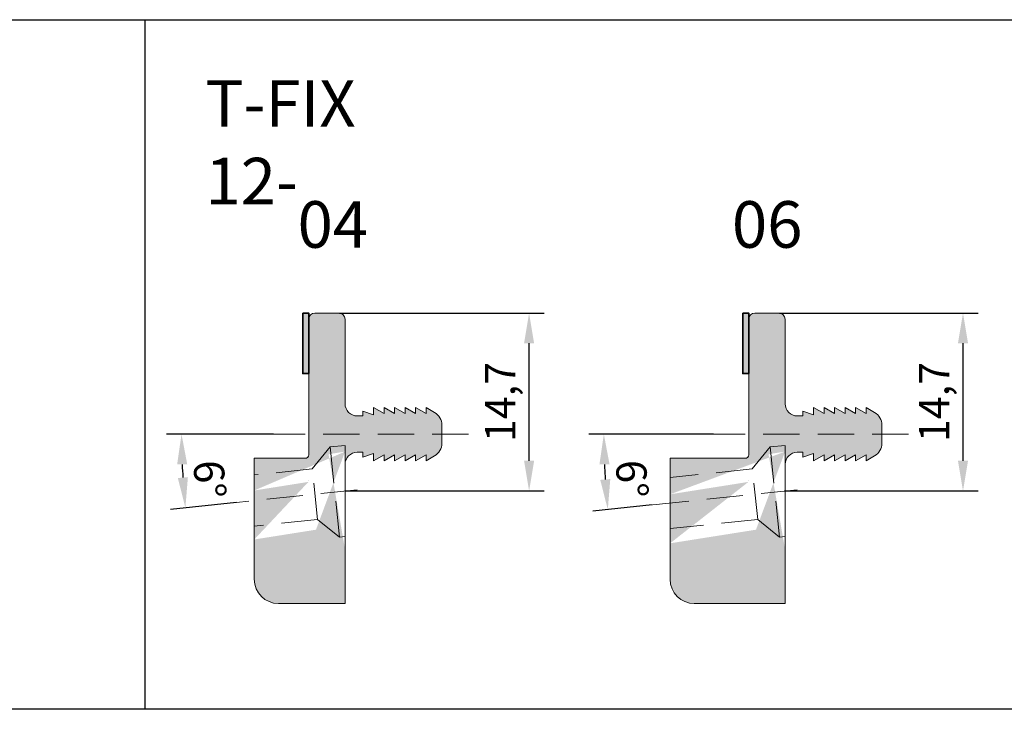
# Model space of a CAD drawing. Extents: x 0 to 1574, y -490 to 76.
# Drawn here: x 837 to 919, y -234 to -177 of the extents above; entities that cross this region are included whole.
import ezdxf

# ---------------------------------------------------------------- set-up
doc = ezdxf.new("R2010")
doc.units = 0
doc.header["$LTSCALE"] = 12
doc.header["$PDMODE"] = 33
doc.header["$PDSIZE"] = -0.5
doc.linetypes.add('Clips$0$HIDDEN', pattern=[0.375, 0.25, -0.125])
doc.layers.add('50_line', color=7, linetype='Continuous', lineweight=50)
doc.layers.add('dim', color=7, linetype='Continuous', lineweight=9)
for name, color, linetype, lineweight, true_color in [('_Alu Profil Schraffur', 7, 'Continuous', 25, 0x868686), ('_Dichtung', 7, 'Continuous', 18, 0x000000), ('_Dichtung Schraffur', 7, 'Continuous', 18, 0xb1b1b1), ('Schraube', 7, 'Clips$0$HIDDEN', 18, 0x000000)]:
    doc.layers.add(name, color=color, linetype=linetype, lineweight=lineweight, true_color=true_color)
doc.styles.get("Standard").update_dxf_attribs({"font": 'isocp.shx'})
doc.styles.add('TrueType', font='sanss___.ttf')
doc.dimstyles.new('ISO-25', dxfattribs={"dimtxt": 2.5, "dimasz": 2.5, "dimexe": 1.25, "dimexo": 0.625, "dimtad": 1, "dimtxsty": 'Standard', "dimcen": 2.5, "dimclrd": 7, "dimclre": 7, "dimclrt": 7, "dimadec": 0, "dimazin": 0, "dimtfac": 1, "dimtmove": 0, "dimatfit": 3, "dimfxl": 1, "dimarcsym": 0})

# ---------------------------------------------------------------- blocks, each defined once
blk = doc.blocks.new('*D2543')
at = {"layer": '_Dichtung', "color": 7, "lineweight": -2, "transparency": 16777216}
for p, q in [((863.6961925881319, -201.2494408981374), (880.604498067572, -201.2494408981374)), ((879.354498067572, -213.4543508934628), (879.354498067572, -203.7494408981374)), ((864.1580893878204, -215.9543508934628), (880.604498067572, -215.9543508934628))]:
    blk.add_line(p, q, dxfattribs=at)
at = {"layer": '_Dichtung', "color": 7, "transparency": 16777216}
for points in [[(878.9378314009053, -203.7494408981374), (879.7711647342386, -203.7494408981374), (879.354498067572, -201.2494408981374)], [(878.9378314009053, -213.4543508934628), (879.7711647342386, -213.4543508934628), (879.354498067572, -215.9543508934628)]]:
    blk.add_solid(points, dxfattribs=at)
at = {"layer": 'DEFPOINTS', "color": 0, "transparency": 16777216}
for p in [(863.0711925881319, -201.2494408981374), (879.354498067572, -201.2494408981374), (863.5330893878204, -215.9543508934628)]:
    blk.add_point(p, dxfattribs=at)
at = {"layer": '_Dichtung', "color": 7, "transparency": 16777216, "insert": (877.2919980675717, -208.6018958958003), "char_height": 2.5, "attachment_point": 5, "rotation": 90}
blk.add_mtext('14,7', dxfattribs=at)
blk = doc.blocks.new('*D2544')
at = {"layer": '_Dichtung', "color": 7, "lineweight": -2, "transparency": 16777216}
for p, q in [((900.0335040563409, -201.2494408981374), (916.4558335354627, -201.2494408981374)), ((915.2058335354627, -213.4543508934628), (915.2058335354627, -203.7494408981374)), ((900.4647154043, -215.9543508934628), (916.4558335354627, -215.9543508934628))]:
    blk.add_line(p, q, dxfattribs=at)
at = {"layer": '_Dichtung', "color": 7, "transparency": 16777216}
for points in [[(914.7891668687961, -203.7494408981374), (915.6225002021293, -203.7494408981374), (915.2058335354627, -201.2494408981374)], [(914.7891668687961, -213.4543508934628), (915.6225002021293, -213.4543508934628), (915.2058335354627, -215.9543508934628)]]:
    blk.add_solid(points, dxfattribs=at)
at = {"layer": 'DEFPOINTS', "color": 0, "transparency": 16777216}
for p in [(899.4085040563409, -201.2494408981374), (915.2058335354627, -201.2494408981374), (899.8397154043, -215.9543508934628)]:
    blk.add_point(p, dxfattribs=at)
at = {"layer": '_Dichtung', "color": 7, "transparency": 16777216, "insert": (913.1433335354625, -208.6018958958003), "char_height": 2.5, "attachment_point": 5, "rotation": 90}
blk.add_mtext('14,7', dxfattribs=at)
blk = doc.blocks.new('*D2553')
at = {"layer": 'DEFPOINTS', "color": 0, "transparency": 16777216}
for p in [(895.2263232587447, -211.2543508934628), (910.7057610427496, -211.2543508934628), (885.5677383224125, -213.3375678130968), (901.4992536903223, -215.8499297359967), (890.1503817957947, -217.0427442375994)]:
    blk.add_point(p, dxfattribs=at)
at = {"layer": 'dim', "color": 7, "lineweight": -2, "transparency": 16777216}
for p, q in [((894.6013232587449, -211.2543508934627), (884.2813756358208, -211.2543508934627)), ((889.5288056111895, -217.1080745271417), (884.6152216859178, -217.6245130080211))]:
    blk.add_line(p, q, dxfattribs=at)
blk.add_arc((945.2232656762967, -211.2543508934628), 59.69189004047585, 182.3998221474451, 183.6001778525558, dxfattribs=at)
at = {"layer": 'dim', "color": 7, "transparency": 16777216}
for points in [[(885.1671525079153, -213.7625280451427), (886.0003031045633, -213.7450773216699), (885.5313756358208, -211.2543508934627)], [(886.0643808841714, -214.9677541930204), (885.2339702763584, -215.0374870179748), (885.8583740551281, -217.4938524289365)]]:
    blk.add_solid(points, dxfattribs=at)
at = {"layer": 'dim', "color": 7, "transparency": 16777216, "insert": (887.5267732603992, -214.9836319038946), "char_height": 2.5, "attachment_point": 5, "rotation": 273.69823597550806}
blk.add_mtext('6°', dxfattribs=at)
blk = doc.blocks.new('*D2554')
at = {"layer": 'DEFPOINTS', "color": 0, "transparency": 16777216}
for p in [(858.8740234929681, -211.2543508934627), (874.3493049736239, -211.2543508934627), (850.6730064611779, -213.2865232789725), (865.1427976211966, -215.8499297359966), (855.8069521353427, -216.831166636346)]:
    blk.add_point(p, dxfattribs=at)
at = {"layer": 'dim', "color": 7, "lineweight": -2, "transparency": 16777216}
for p, q in [((858.249023492968, -211.2543508934627), (849.3875347602435, -211.2543508934627)), ((855.1853759507376, -216.8964969258884), (849.7133684512743, -217.4716280894876))]:
    blk.add_line(p, q, dxfattribs=at)
blk.add_arc((908.8668096071693, -211.2543508934626), 58.22927484692571, 182.4601105347607, 183.5398894652407, dxfattribs=at)
at = {"layer": 'dim', "color": 7, "transparency": 16777216}
for points in [[(850.2746312733851, -213.7627193214128), (851.1077725736315, -213.7448302669912), (850.6375347602435, -211.2543508934627)], [(851.1638566402145, -214.814978007462), (850.3334094598157, -214.8842739309519), (850.9565208204847, -217.340967510403)]]:
    blk.add_solid(points, dxfattribs=at)
at = {"layer": 'dim', "color": 7, "transparency": 16777216, "insert": (852.6375470840896, -215.0059278463509), "char_height": 2.5, "attachment_point": 5, "rotation": 273.8170770646426}
blk.add_mtext('6°', dxfattribs=at)
blk = doc.blocks.new('*U2557')
at = {"layer": 'Schraube', "color": 0, "transparency": 16777216}
blk.add_line((5.987163791326195, 0.629276271697812), (-3.976464866961432, -0.4179432989028937), dxfattribs=at)
blk = doc.blocks.new('*U2556')
at = {"layer": 'Schraube', "color": 0, "transparency": 16777216}
blk.add_line((6.233727742587917, 0), (-9.854853535822485, 0), dxfattribs=at)
blk = doc.blocks.new('T FIX 12-04')
at = {"layer": '_Alu Profil Schraffur'}
h = blk.add_hatch(color=256, dxfattribs=at)
h.dxf.hatch_style = 1
h.paths.add_polyline_path([(860.6490727587656, -201.2494408981372), (861.1493116475292, -201.2494408981372), (861.1493116475292, -206.2493072983577), (860.6490727587656, -206.2493072983577)])
at = {"layer": '_Dichtung Schraffur'}
h = blk.add_hatch(color=256, dxfattribs=at)
h.dxf.hatch_style = 1
h.paths.add_polyline_path([(861.1210523051456, -215.2041432467227), (861.7466860391842, -219.1549014792637), (864.0349084808065, -220.8174171581479), (862.783305873849, -212.9159208051001)], flags=0)
edge = h.paths.add_edge_path()
edge.add_line((856.6492966723332, -213.2545742029718), (860.8492970628157, -213.2545742029718))
edge.add_arc((860.8492970628157, -212.9545742029718), 0.3, 270.0000000000016, 359.9999254232413)
edge.add_line((861.1492970628154, -212.9545745934549), (861.1493116475292, -201.7494408981372))
edge.add_arc((861.6493116475292, -201.7494408981372), 0.5, 90, 180, ccw=False)
edge.add_line((861.6493116475292, -201.2494408981372), (863.649296672333, -201.2494408981372))
edge.add_arc((863.649296672333, -201.7494408981372), 0.5, 0, 90, ccw=False)
edge.add_line((864.149296672333, -201.7494408981372), (864.149296672333, -208.7545939011092))
edge.add_arc((865.1612986420997, -208.74234648917), 1.012076077135908, 180.693368964967, 269.3066310350329)
edge.add_line((865.1490512301605, -209.7543484589367), (865.6293052456859, -209.7543484589367))
edge.add_line((865.6293052456859, -209.7543484589367), (865.6293052456859, -209.3547218024653))
edge.add_line((865.6293052456859, -209.3547218024653), (866.4991866461916, -209.6544417948189))
edge.add_line((866.4991866461916, -209.6544417948189), (866.4991866461916, -209.0543138934627))
edge.add_line((866.4991866461916, -209.0543138934627), (867.3690817290784, -209.554535130701))
edge.add_line((867.3690817290784, -209.554535130701), (867.3690817290784, -209.0543138934627))
edge.add_line((867.3690817290784, -209.0543138934627), (868.2393139290991, -209.554535130701))
edge.add_line((868.2393139290991, -209.554535130701), (868.2393139290991, -209.0543138934627))
edge.add_line((868.2393139290991, -209.0543138934627), (869.1091933513511, -209.554535130701))
edge.add_line((869.1091933513511, -209.554535130701), (869.1091933513511, -209.0543138934627))
edge.add_line((869.1091933513511, -209.0543138934627), (869.9790727736031, -209.554535130701))
edge.add_line((869.9790727736031, -209.554535130701), (869.9790727736031, -209.0543138934627))
edge.add_line((869.9790727736031, -209.0543138934627), (870.8493049736238, -209.554535130701))
edge.add_line((870.8493049736238, -209.554535130701), (870.8493049736238, -209.0543138934627))
edge.add_line((870.8493049736238, -209.0543138934627), (871.5484749697296, -209.457374746423))
edge.add_arc((870.949149940462, -210.4969946333497), 1.2, 0, 60.03720611490991, ccw=False)
edge.add_line((872.149149940462, -210.4969946333497), (872.149149940462, -212.0117071535758))
edge.add_arc((870.949149940462, -212.0117071535758), 1.2, -60.03720611490979, 0, ccw=False)
edge.add_line((871.5484749697296, -213.0513270405025), (870.8493049736238, -213.4543878934627))
edge.add_line((870.8493049736238, -213.4543878934627), (870.8493049736238, -212.9541666562244))
edge.add_line((870.8493049736238, -212.9541666562244), (869.9790727736031, -213.4543878934627))
edge.add_line((869.9790727736031, -213.4543878934627), (869.9790727736031, -212.9541666562244))
edge.add_line((869.9790727736031, -212.9541666562244), (869.1091933513511, -213.4543878934627))
edge.add_line((869.1091933513511, -213.4543878934627), (869.1091933513511, -212.9541666562244))
edge.add_line((869.1091933513511, -212.9541666562244), (868.2393139290991, -213.4543878934627))
edge.add_line((868.2393139290991, -213.4543878934627), (868.2393139290991, -212.9541666562244))
edge.add_line((868.2393139290991, -212.9541666562244), (867.3690817290784, -213.4543878934627))
edge.add_line((867.3690817290784, -213.4543878934627), (867.3690817290784, -212.9541666562244))
edge.add_line((867.3690817290784, -212.9541666562244), (866.4991866461916, -213.4543878934627))
edge.add_line((866.4991866461916, -213.4543878934627), (866.4991866461916, -212.8542599921065))
edge.add_line((866.4991866461916, -212.8542599921065), (865.6293052456859, -213.1539799844601))
edge.add_line((865.6293052456859, -213.1539799844601), (865.6293052456859, -212.7543533279887))
edge.add_line((865.6293052456859, -212.7543533279887), (865.1490512301605, -212.7543533279887))
edge.add_arc((865.1612986420997, -213.7663552977554), 1.012076077135908, 90.69336896496706, 179.306631035033)
edge.add_line((864.149296672333, -213.754107885816), (864.149296672333, -225.2545744523742))
edge.add_line((864.149296672333, -225.2545744523742), (858.649296672333, -225.2545744523742))
edge.add_arc((858.649296672333, -223.2545744523742), 2, 180, 270, ccw=False)
edge.add_line((856.649296672333, -223.2545744523742), (856.6492966723332, -213.2545742029718))
edge = h.paths.add_edge_path(flags=16)
edge.add_line((864.0349084808065, -220.8174171581479), (864.1492966723329, -220.7992998484532))
edge.add_line((862.783305873849, -212.9159208051001), (864.149296672333, -212.6995691169937))
edge.add_line((861.7466860391842, -219.1549014792637), (856.6492966723331, -219.9622486412488))
edge.add_line((861.1210523051456, -215.2041432467227), (856.6492966723331, -215.9123997598936))
edge.add_line((864.149296672333, -212.6995691169937), (864.149296672333, -220.7991633817596))
at = {"layer": '_Dichtung'}
for p, q in [((861.1493116475292, -201.7494408981372), (861.1492970628154, -212.9545745934549)), ((861.6493116475292, -201.2494408981372), (863.649296672333, -201.2494408981372)), ((864.149296672333, -201.7494408981372), (864.149296672333, -208.7545939011092)), ((866.4991866461916, -209.6544417948189), (866.4991866461916, -209.0543138934627)), ((866.4991866461916, -209.0543138934627), (867.3690817290784, -209.554535130701)), ((867.3690817290784, -209.554535130701), (867.3690817290784, -209.0543138934627)), ((867.3690817290784, -209.0543138934627), (868.2393139290991, -209.554535130701)), ((868.2393139290991, -209.554535130701), (868.2393139290991, -209.0543138934627)), ((868.2393139290991, -209.0543138934627), (869.1091933513511, -209.554535130701)), ((869.1091933513511, -209.554535130701), (869.1091933513511, -209.0543138934627)), ((869.1091933513511, -209.0543138934627), (869.9790727736031, -209.554535130701)), ((869.9790727736031, -209.554535130701), (869.9790727736031, -209.0543138934627)), ((869.9790727736031, -209.0543138934627), (870.8493049736238, -209.554535130701)), ((870.8493049736238, -209.554535130701), (870.8493049736238, -209.0543138934627)), ((870.8493049736238, -209.0543138934627), (871.5484749697296, -209.457374746423)), ((865.1490512301605, -209.7543484589367), (865.6293052456859, -209.7543484589367)), ((865.6293052456859, -209.7543484589367), (865.6293052456859, -209.3547218024653)), ((865.6293052456859, -209.3547218024653), (866.4991866461916, -209.6544417948189)), ((872.149149940462, -210.4969946333497), (872.149149940462, -212.0117071535758)), ((865.1490512301605, -212.7543533279887), (865.6293052456859, -212.7543533279887)), ((865.6293052456859, -212.7543533279887), (865.6293052456859, -213.1539799844601)), ((865.6293052456859, -213.1539799844601), (866.4991866461916, -212.8542599921065)), ((866.4991866461916, -212.8542599921065), (866.4991866461916, -213.4543878934627)), ((866.4991866461916, -213.4543878934627), (867.3690817290784, -212.9541666562244)), ((867.3690817290784, -212.9541666562244), (867.3690817290784, -213.4543878934627)), ((867.3690817290784, -213.4543878934627), (868.2393139290991, -212.9541666562244)), ((868.2393139290991, -212.9541666562244), (868.2393139290991, -213.4543878934627)), ((868.2393139290991, -213.4543878934627), (869.1091933513511, -212.9541666562244)), ((869.1091933513511, -212.9541666562244), (869.1091933513511, -213.4543878934627)), ((869.1091933513511, -213.4543878934627), (869.9790727736031, -212.9541666562244)), ((869.9790727736031, -212.9541666562244), (869.9790727736031, -213.4543878934627)), ((869.9790727736031, -213.4543878934627), (870.8493049736238, -212.9541666562244)), ((870.8493049736238, -212.9541666562244), (870.8493049736238, -213.4543878934627)), ((870.8493049736238, -213.4543878934627), (871.5484749697296, -213.0513270405025)), ((856.6492966723332, -213.2545742029718), (856.649296672333, -223.2545744523742)), ((856.6492966723332, -213.2545742029718), (860.8492970628157, -213.2545742029718)), ((864.149296672333, -213.754107885816), (864.149296672333, -225.2545744523742)), ((864.149296672333, -225.2545744523742), (858.649296672333, -225.2545744523742))]:
    blk.add_line(p, q, dxfattribs=at)
at = {"layer": '_Dichtung', "lineweight": 9}
blk.add_line((861.1210523051453, -215.1223428657727), (861.120699527377, -215.1223428657727), dxfattribs=at)
at = {"layer": '_Dichtung', "lineweight": 35}
blk.add_lwpolyline([(860.6490727587656, -201.2494408981372), (861.1493116475292, -201.2494408981372), (861.1493116475292, -206.2493072983577), (860.6490727587656, -206.2493072983577), (860.6490727587656, -201.2494408981372)], dxfattribs=at)
at = {"layer": '_Dichtung'}
for centre, radius, start, end in [((861.6493116475292, -201.7494408981372), 0.5, 90, 180), ((863.649296672333, -201.7494408981372), 0.5, 0, 90), ((865.1612986420997, -208.74234648917), 1.012076077135908, 180.693368964967, 269.3066310350329), ((870.949149940462, -210.4969946333497), 1.2, 0, 60.03720611490991), ((870.949149940462, -212.0117071535758), 1.2, 299.9627938850901, 0), ((860.8492970628157, -212.9545742029718), 0.3, 270.0000000000016, 359.9999254232413), ((865.1612986420997, -213.7663552977554), 1.012076077135908, 90.69336896496706, 179.306631035033), ((858.649296672333, -223.2545744523742), 2, 180, 270)]:
    blk.add_arc(centre, radius, start, end, dxfattribs=at)
at = {"layer": 'Schraube'}
for p, q in [((862.9156372508008, -212.3133576751779), (861.4399259838459, -214.1278607616036)), ((864.149296672333, -212.1836948450995), (862.9156372508008, -212.3133576751779)), ((862.9156372508008, -212.3133576751779), (863.6996007253082, -219.77227189044)), ((861.4399259838459, -214.1278607616036), (856.6492966723332, -214.6313761918316)), ((861.8840159909693, -218.3036979532634), (861.4399259838459, -214.1278607616036)), ((861.8840159909693, -218.3036979532634), (856.6492966723331, -218.8538891240792)), ((863.6996007253082, -219.77227189044), (861.8840159909693, -218.3036979532634)), ((864.149296672333, -219.7250069418259), (863.6996007253082, -219.77227189044))]:
    blk.add_line(p, q, dxfattribs=at)
blk.add_lwpolyline([(864.149296672333, -219.7250069418259), (864.149296672333, -212.1836948450995)], dxfattribs=at)
for name, p in [('*U2556', (868.115577231036, -211.2543508934627)), ('*U2557', (859.1556338298703, -216.4792060076944))]:
    blk.add_blockref(name, p, dxfattribs=at)
blk = doc.blocks.new('*U2560')
at = {"layer": 'Schraube', "color": 0, "transparency": 16777216}
blk.add_line((6.987163791326081, 0.734380506963505), (-4.976464866961432, -0.5230475341686105), dxfattribs=at)
blk = doc.blocks.new('*U2559')
at = {"layer": 'Schraube', "color": 0, "transparency": 16777216}
blk.add_line((6.233727742587917, 0), (-9.854853535822485, 0), dxfattribs=at)
blk = doc.blocks.new('T FIX 12-06')
at = {"layer": '_Alu Profil Schraffur'}
h = blk.add_hatch(color=256, dxfattribs=at)
h.dxf.hatch_style = 1
h.paths.add_polyline_path([(897.0055288278912, -201.2494408981372), (897.5057677166549, -201.2494408981372), (897.5057677166549, -206.2493072983577), (897.0055288278912, -206.2493072983577)])
at = {"layer": '_Dichtung Schraffur'}
h = blk.add_hatch(color=256, dxfattribs=at)
h.dxf.hatch_style = 1
h.paths.add_polyline_path([(897.4775083742712, -215.2041432467226), (898.1031421083098, -219.1549014792637), (900.3913645499322, -220.8174171581478), (899.1397619429747, -212.9159208051001)], flags=0)
edge = h.paths.add_edge_path()
edge.add_line((891.0057527414589, -213.2545742029718), (897.2057531319414, -213.2545742029718))
edge.add_arc((897.2057531319414, -212.9545742029718), 0.3, 270.0000000000016, 359.9999254232413)
edge.add_line((897.5057531319411, -212.9545745934549), (897.5057677166549, -201.7494408981372))
edge.add_arc((898.0057677166549, -201.7494408981372), 0.5, 90, 180, ccw=False)
edge.add_line((898.0057677166549, -201.2494408981372), (900.0057527414587, -201.2494408981372))
edge.add_arc((900.0057527414587, -201.7494408981372), 0.5, 0, 90, ccw=False)
edge.add_line((900.5057527414587, -201.7494408981372), (900.5057527414587, -208.7545939011092))
edge.add_arc((901.5177547112254, -208.74234648917), 1.012076077135908, 180.693368964967, 269.3066310350329)
edge.add_line((901.5055072992861, -209.7543484589367), (901.9857613148116, -209.7543484589367))
edge.add_line((901.9857613148116, -209.7543484589367), (901.9857613148116, -209.3547218024653))
edge.add_line((901.9857613148116, -209.3547218024653), (902.8556427153172, -209.6544417948189))
edge.add_line((902.8556427153172, -209.6544417948189), (902.8556427153172, -209.0543138934627))
edge.add_line((902.8556427153172, -209.0543138934627), (903.7255377982041, -209.554535130701))
edge.add_line((903.7255377982041, -209.554535130701), (903.7255377982041, -209.0543138934627))
edge.add_line((903.7255377982041, -209.0543138934627), (904.5957699982248, -209.554535130701))
edge.add_line((904.5957699982248, -209.554535130701), (904.5957699982248, -209.0543138934627))
edge.add_line((904.5957699982248, -209.0543138934627), (905.4656494204768, -209.554535130701))
edge.add_line((905.4656494204768, -209.554535130701), (905.4656494204768, -209.0543138934627))
edge.add_line((905.4656494204768, -209.0543138934627), (906.3355288427288, -209.554535130701))
edge.add_line((906.3355288427288, -209.554535130701), (906.3355288427288, -209.0543138934627))
edge.add_line((906.3355288427288, -209.0543138934627), (907.2057610427495, -209.554535130701))
edge.add_line((907.2057610427495, -209.554535130701), (907.2057610427495, -209.0543138934627))
edge.add_line((907.2057610427495, -209.0543138934627), (907.9049310388552, -209.457374746423))
edge.add_arc((907.3056060095877, -210.4969946333497), 1.2, 0, 60.03720611491002, ccw=False)
edge.add_line((908.5056060095877, -210.4969946333497), (908.5056060095877, -212.0117071535758))
edge.add_arc((907.3056060095877, -212.0117071535758), 1.2, -60.03720611491002, 0, ccw=False)
edge.add_line((907.9049310388552, -213.0513270405025), (907.2057610427495, -213.4543878934627))
edge.add_line((907.2057610427495, -213.4543878934627), (907.2057610427495, -212.9541666562244))
edge.add_line((907.2057610427495, -212.9541666562244), (906.3355288427288, -213.4543878934627))
edge.add_line((906.3355288427288, -213.4543878934627), (906.3355288427288, -212.9541666562244))
edge.add_line((906.3355288427288, -212.9541666562244), (905.4656494204768, -213.4543878934627))
edge.add_line((905.4656494204768, -213.4543878934627), (905.4656494204768, -212.9541666562244))
edge.add_line((905.4656494204768, -212.9541666562244), (904.5957699982248, -213.4543878934627))
edge.add_line((904.5957699982248, -213.4543878934627), (904.5957699982248, -212.9541666562244))
edge.add_line((904.5957699982248, -212.9541666562244), (903.7255377982041, -213.4543878934627))
edge.add_line((903.7255377982041, -213.4543878934627), (903.7255377982041, -212.9541666562244))
edge.add_line((903.7255377982041, -212.9541666562244), (902.8556427153172, -213.4543878934627))
edge.add_line((902.8556427153172, -213.4543878934627), (902.8556427153172, -212.8542599921065))
edge.add_line((902.8556427153172, -212.8542599921065), (901.9857613148116, -213.1539799844601))
edge.add_line((901.9857613148116, -213.1539799844601), (901.9857613148116, -212.7543533279887))
edge.add_line((901.9857613148116, -212.7543533279887), (901.5055072992861, -212.7543533279887))
edge.add_arc((901.5177547112254, -213.7663552977554), 1.012076077135908, 90.69336896496706, 179.306631035033)
edge.add_line((900.5057527414587, -213.754107885816), (900.5057527414587, -225.2545744523742))
edge.add_line((900.5057527414587, -225.2545744523742), (893.0057527414587, -225.2545744523742))
edge.add_arc((893.0057527414587, -223.2545744523742), 2, 180, 270, ccw=False)
edge.add_line((891.0057527414584, -223.2545744523742), (891.0057527414589, -213.2545742029718))
edge = h.paths.add_edge_path(flags=16)
edge.add_line((900.3913645499322, -220.8174171581478), (900.5057527414585, -220.7992998484532))
edge.add_line((899.1397619429747, -212.9159208051001), (900.5057527414587, -212.6995691169937))
edge.add_line((898.1031421083098, -219.1549014792637), (891.0057527414585, -220.2790175218979))
edge.add_line((897.4775083742712, -215.2041432467226), (891.0057527414588, -216.2291686405426))
edge.add_line((900.5057527414587, -212.6995691169937), (900.5057527414587, -220.7991633817596))
at = {"layer": '_Dichtung'}
for p, q in [((897.5057677166549, -201.7494408981372), (897.5057531319411, -212.9545745934549)), ((898.0057677166549, -201.2494408981372), (900.0057527414587, -201.2494408981372)), ((900.5057527414587, -201.7494408981372), (900.5057527414587, -208.7545939011092)), ((902.8556427153172, -209.6544417948189), (902.8556427153172, -209.0543138934627)), ((902.8556427153172, -209.0543138934627), (903.7255377982041, -209.554535130701)), ((903.7255377982041, -209.554535130701), (903.7255377982041, -209.0543138934627)), ((903.7255377982041, -209.0543138934627), (904.5957699982248, -209.554535130701)), ((904.5957699982248, -209.554535130701), (904.5957699982248, -209.0543138934627)), ((904.5957699982248, -209.0543138934627), (905.4656494204768, -209.554535130701)), ((905.4656494204768, -209.554535130701), (905.4656494204768, -209.0543138934627)), ((905.4656494204768, -209.0543138934627), (906.3355288427288, -209.554535130701)), ((906.3355288427288, -209.554535130701), (906.3355288427288, -209.0543138934627)), ((906.3355288427288, -209.0543138934627), (907.2057610427495, -209.554535130701)), ((907.2057610427495, -209.554535130701), (907.2057610427495, -209.0543138934627)), ((907.2057610427495, -209.0543138934627), (907.9049310388552, -209.457374746423)), ((901.5055072992861, -209.7543484589367), (901.9857613148116, -209.7543484589367)), ((901.9857613148116, -209.7543484589367), (901.9857613148116, -209.3547218024653)), ((901.9857613148116, -209.3547218024653), (902.8556427153172, -209.6544417948189)), ((908.5056060095877, -210.4969946333497), (908.5056060095877, -212.0117071535758)), ((901.5055072992861, -212.7543533279887), (901.9857613148116, -212.7543533279887)), ((901.9857613148116, -212.7543533279887), (901.9857613148116, -213.1539799844601)), ((901.9857613148116, -213.1539799844601), (902.8556427153172, -212.8542599921065)), ((902.8556427153172, -212.8542599921065), (902.8556427153172, -213.4543878934627)), ((902.8556427153172, -213.4543878934627), (903.7255377982041, -212.9541666562244)), ((903.7255377982041, -212.9541666562244), (903.7255377982041, -213.4543878934627)), ((903.7255377982041, -213.4543878934627), (904.5957699982248, -212.9541666562244)), ((904.5957699982248, -212.9541666562244), (904.5957699982248, -213.4543878934627)), ((904.5957699982248, -213.4543878934627), (905.4656494204768, -212.9541666562244)), ((905.4656494204768, -212.9541666562244), (905.4656494204768, -213.4543878934627)), ((905.4656494204768, -213.4543878934627), (906.3355288427288, -212.9541666562244)), ((906.3355288427288, -212.9541666562244), (906.3355288427288, -213.4543878934627)), ((906.3355288427288, -213.4543878934627), (907.2057610427495, -212.9541666562244)), ((907.2057610427495, -212.9541666562244), (907.2057610427495, -213.4543878934627)), ((907.2057610427495, -213.4543878934627), (907.9049310388552, -213.0513270405025)), ((891.0057527414589, -213.2545742029718), (891.0057527414584, -223.2545744523742)), ((891.0057527414589, -213.2545742029718), (897.2057531319414, -213.2545742029718)), ((900.5057527414587, -213.754107885816), (900.5057527414587, -225.2545744523742)), ((900.5057527414587, -225.2545744523742), (893.0057527414587, -225.2545744523742))]:
    blk.add_line(p, q, dxfattribs=at)
at = {"layer": '_Dichtung', "lineweight": 9}
blk.add_line((897.4775083742709, -215.1223428657727), (897.4771555965026, -215.1223428657727), dxfattribs=at)
at = {"layer": '_Dichtung', "lineweight": 35}
blk.add_lwpolyline([(897.0055288278912, -201.2494408981372), (897.5057677166549, -201.2494408981372), (897.5057677166549, -206.2493072983577), (897.0055288278912, -206.2493072983577), (897.0055288278912, -201.2494408981372)], dxfattribs=at)
at = {"layer": '_Dichtung'}
for centre, radius, start, end in [((898.0057677166549, -201.7494408981372), 0.5, 90, 180), ((900.0057527414587, -201.7494408981372), 0.5, 0, 90), ((901.5177547112254, -208.74234648917), 1.012076077135908, 180.693368964967, 269.3066310350329), ((907.3056060095877, -210.4969946333497), 1.2, 0, 60.03720611490994), ((907.3056060095877, -212.0117071535758), 1.2, 299.96279388509, 0), ((897.2057531319414, -212.9545742029718), 0.3, 270.0000000000016, 359.9999254232413), ((901.5177547112254, -213.7663552977554), 1.012076077135908, 90.69336896496706, 179.306631035033), ((893.0057527414587, -223.2545744523742), 2, 180, 270)]:
    blk.add_arc(centre, radius, start, end, dxfattribs=at)
at = {"layer": 'Schraube'}
for p, q in [((899.2720933199264, -212.313357675178), (897.7963820529715, -214.1278607616036)), ((900.5057527414585, -212.1836948450996), (899.2720933199264, -212.313357675178)), ((899.2720933199264, -212.313357675178), (900.0560567944337, -219.77227189044)), ((897.7963820529715, -214.1278607616036), (891.0057527414588, -214.841584662363)), ((898.2404720600948, -218.3036979532634), (897.7963820529715, -214.1278607616036)), ((898.2404720600948, -218.3036979532634), (891.0057527414587, -219.0640975946106)), ((900.0560567944337, -219.7722718904401), (898.2404720600948, -218.3036979532634)), ((900.5057527414585, -219.7250069418259), (900.0560567944337, -219.77227189044))]:
    blk.add_line(p, q, dxfattribs=at)
blk.add_lwpolyline([(900.5057527414585, -219.7250069418259), (900.5057527414585, -212.1836948450996)], dxfattribs=at)
for name, p in [('*U2559', (904.4720333001616, -211.2543508934627)), ('*U2560', (894.512089898996, -216.5843102429602))]:
    blk.add_blockref(name, p, dxfattribs=at)

msp = doc.modelspace()

# ---------------------------------------------------------------- linework, layer by layer
msp.add_line((847.6098280951896, -177), (847.6098280951896, -234.0000000000001))
msp.add_lwpolyline([(739.999997457544, -177), (1083.999997457544, -177), (1083.999997457544, -234), (739.999997457544, -234)], close=True)

# ---------------------------------------------------------------- block references
at = {"layer": 'dim'}
for name in ['T FIX 12-04', 'T FIX 12-06']:
    msp.add_blockref(name, (0, 0), dxfattribs=at)

# ---------------------------------------------------------------- texts
at = {"layer": '50_line', "char_height": 3.850000000000001, "attachment_point": 1, "style": 'TrueType'}
for s, insert, width in [('{\\fCentury Gothic|b0|i0|c0|p34;T-FIX 12-}', (852.6098280951895, -182), 20.968742898355), ('{\\fCentury Gothic|b0|i0|c0|p34;04}', (860.22575749699, -192), 5.673411317248792), ('{\\fCentury Gothic|b0|i0|c0|p34;06}', (896.1123910474566, -192), 5.561549617675155)]:
    msp.add_mtext(s, dxfattribs=dict(at, insert=insert, width=width))

# ---------------------------------------------------------------- dimensions: what is measured, and where the dimension line sits
at = {"layer": '_Dichtung'}
for base, p1, p2, picture, middle in [((879.354498067572, -201.2494408981374), (863.5330893878199, -215.9543508934627), (863.0711925881315, -201.2494408981372), '*D2543', (877.2919980675717, -208.6018958958003)), ((915.2058335354627, -201.2494408981374), (899.8397154042996, -215.9543508934627), (899.4085040563405, -201.2494408981372), '*D2544', (913.1433335354625, -208.6018958958003))]:
    dim = msp.add_linear_dim(base=base, p1=p1, p2=p2, angle=90, dimstyle='ISO-25', dxfattribs=at)
    dim.commit()
    dim.dimension.update_dxf_attribs({"geometry": picture, "text_midpoint": middle})
at = {"layer": 'dim'}
for base, line1, line2, picture, middle in [((850.6730064611779, -213.2865232789725), ((874.3493049736239, -211.2543508934627), (858.8740234929683, -211.2543508934627)), ((865.1427976211966, -215.8499297359966), (855.8069521353427, -216.831166636346)), '*D2554', (850.7667064510206, -215.1307490210669)), ((885.5677383224125, -213.3375678130968), ((910.7057610427495, -211.2543508934627), (895.2263232587447, -211.2543508934627)), ((901.4992536903221, -215.8499297359967), (890.1503817957946, -217.0427442375994)), '*D2553', (885.6556777517326, -215.1045723745715))]:
    dim = msp.add_angular_dim_2l(base=base, line1=line1, line2=line2, dimstyle='ISO-25', dxfattribs=at)
    dim.commit()
    dim.dimension.update_dxf_attribs({"geometry": picture, "text_midpoint": middle, "dimtype": 162})

doc.saveas('drawing.dxf')
